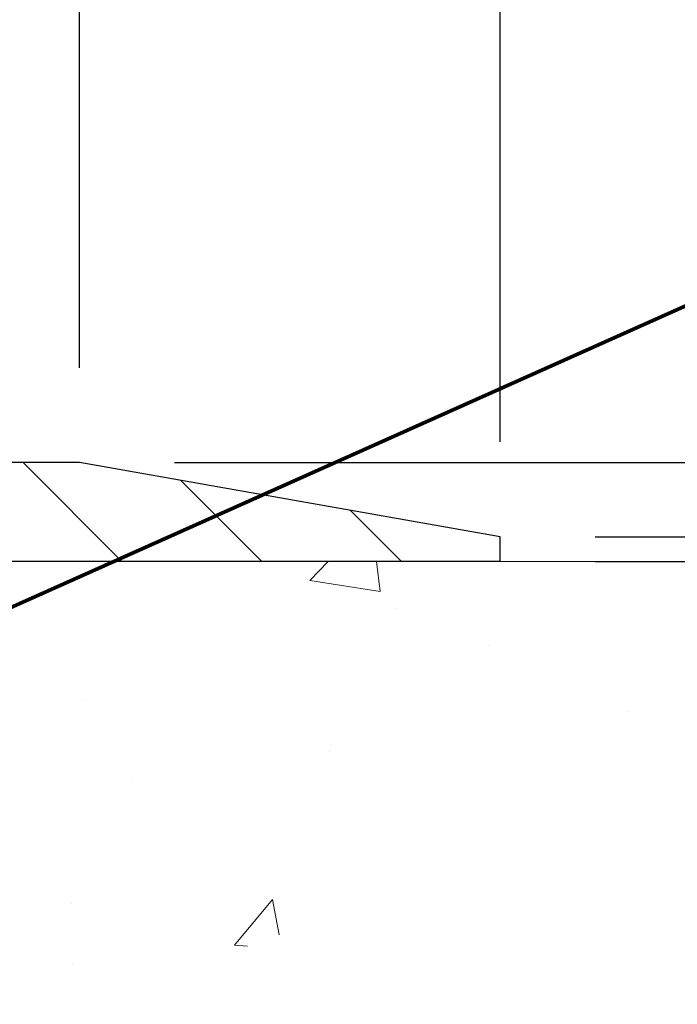
# Model space of a CAD drawing. Extents: x -308 to 3254, y -284 to 1977.
# Drawn here: x 19 to 20, y 15 to 18 of the extents above; entities that cross this region are included whole.
import ezdxf

# ---------------------------------------------------------------- set-up
doc = ezdxf.new("R2010")
doc.units = 0
doc.header["$LTSCALE"] = 5
doc.header["$MEASUREMENT"] = 0
doc.layers.get('DEFPOINTS').update_dxf_attribs({"linetype": 'CONTINUOUS'})
for name, color, linetype, lineweight in [('CONCRETE - H', 130, 'CONTINUOUS', 9), ('CONCRETE - L', 132, 'CONTINUOUS', 13), ('COVER PLATE - H', 251, 'CONTINUOUS', 13), ('COVER PLATE - L', 7, 'CONTINUOUS', 25), ('DIMS', 50, 'CONTINUOUS', 25), ('TEXT - 4', 241, 'CONTINUOUS', 25)]:
    doc.layers.add(name, color=color, linetype=linetype, lineweight=lineweight)
doc.styles.add('ROMANS', font='romans', dxfattribs={"width": 0.9})
doc.dimstyles.get("Standard").update_dxf_attribs({"dimtxt": 0.18, "dimasz": 0.18, "dimexe": 0.18, "dimexo": 0.0625, "dimgap": 0.09, "dimtad": 0, "dimtih": 1, "dimtoh": 1, "dimdec": 4, "dimzin": 0, "dimdsep": 46, "dimtxsty": 'Standard', "dimcen": 0.09, "dimadec": 0, "dimazin": 0, "dimtfac": 1, "dimtdec": 4, "dimtofl": 0, "dimtmove": 0, "dimatfit": 3, "dimfxl": 1, "dimtolj": 1, "dimtzin": 0, "dimarcsym": 0})
doc.dimstyles.new('STANDARD$0', dxfattribs={"dimtxt": 0.18, "dimasz": 0.18, "dimexe": 0.18, "dimexo": 0.0625, "dimgap": 0.09, "dimtad": 0, "dimtih": 1, "dimtoh": 1, "dimdec": 4, "dimzin": 0, "dimdsep": 46, "dimtxsty": 'Standard', "dimcen": 0.09, "dimadec": 0, "dimazin": 0, "dimtfac": 1, "dimtdec": 4, "dimtofl": 0, "dimtmove": 0, "dimatfit": 3, "dimfxl": 1, "dimtolj": 1, "dimtzin": 0, "dimarcsym": 0})

# ---------------------------------------------------------------- blocks, each defined once
blk = doc.blocks.new('*D26')
at = {"layer": 'DEFPOINTS', "color": 0, "transparency": 16777216}
for p in [(19.72809019037823, 19.4748578696292), (12.22809019037823, 19.2605597767531), (19.72809019037823, 16.32305977675355)]:
    blk.add_point(p, dxfattribs=at)
at = {"layer": 'DIMS', "color": 0, "lineweight": -2, "transparency": 16777216}
for p, q in [((12.22809019037823, 19.5005597767531), (12.22809019037823, 19.7148578696292)), ((19.72809019037823, 16.56305977675355), (19.72809019037823, 19.71485786962921)), ((12.46809019037823, 19.4748578696292), (13.23734251426098, 19.4748578696292)), ((19.48809019037823, 19.4748578696292), (15.59734251426098, 19.4748578696292))]:
    blk.add_line(p, q, dxfattribs=at)
at = {"layer": 'DIMS', "color": 0, "transparency": 16777216}
for points in [[(12.46809019037823, 19.5148578696292), (12.46809019037823, 19.43485786962921), (12.22809019037823, 19.4748578696292)], [(19.48809019037823, 19.5148578696292), (19.48809019037823, 19.43485786962921), (19.72809019037823, 19.4748578696292)]]:
    blk.add_solid(points, dxfattribs=at)
at = {"layer": 'DIMS', "color": 0, "transparency": 16777216, "insert": (14.41734251426098, 19.4748578696292), "char_height": 0.24, "attachment_point": 5}
blk.add_mtext('\\A1;7 1/2 IN \\P [190.5mm]', dxfattribs=at)
blk = doc.blocks.new('*D27')
at = {"layer": 'DEFPOINTS', "color": 0, "transparency": 16777216}
for p in [(18.66472484920041, 18.23450303253901), (18.66472484920041, 16.51055977675355), (19.72809019037823, 16.32305977675355)]:
    blk.add_point(p, dxfattribs=at)
at = {"layer": 'DIMS', "color": 0, "lineweight": -2, "transparency": 16777216}
for p, q in [((18.66472484920041, 16.75055977675355), (18.66472484920041, 18.47450303253901)), ((19.72809019037823, 16.56305977675355), (19.72809019037823, 18.47450303253901)), ((18.90472484920041, 18.23450303253901), (19.48809019037823, 18.23450303253901)), ((19.72809019037823, 18.23450303253901), (19.96809019037822, 18.23450303253901))]:
    blk.add_line(p, q, dxfattribs=at)
at = {"layer": 'DIMS', "color": 0, "transparency": 16777216}
for points in [[(18.90472484920041, 18.27450303253901), (18.90472484920041, 18.19450303253901), (18.66472484920041, 18.23450303253901)], [(19.48809019037823, 18.27450303253901), (19.48809019037823, 18.19450303253901), (19.72809019037823, 18.23450303253901)]]:
    blk.add_solid(points, dxfattribs=at)
at = {"layer": 'DIMS', "color": 0, "transparency": 16777216, "insert": (21.08809019037822, 18.23450303253901), "char_height": 0.24, "attachment_point": 5}
blk.add_mtext('\\A1;1 1/16 IN \\P [27.0mm]', dxfattribs=at)
blk = doc.blocks.new('*D28')
at = {"layer": 'DEFPOINTS', "color": 0, "transparency": 16777216}
for p in [(19.72809019037823, 16.32305977675355), (19.72809019037823, 16.26055977675355), (23.62651444151587, 16.26055977675355)]:
    blk.add_point(p, dxfattribs=at)
at = {"layer": 'DIMS', "color": 0, "lineweight": -2, "transparency": 16777216}
for p, q in [((23.62651444151587, 16.56305977675355), (23.62651444151587, 16.80305977675357)), ((23.62651444151587, 16.80305977675357), (23.86651444151587, 16.80305977675357)), ((19.96809019037822, 16.32305977675355), (23.86651444151587, 16.32305977675355)), ((19.96809019037822, 16.26055977675355), (23.86651444151587, 16.26055977675355)), ((23.62651444151587, 16.02055977675355), (23.62651444151587, 15.78055977675355))]:
    blk.add_line(p, q, dxfattribs=at)
at = {"layer": 'DIMS', "color": 0, "transparency": 16777216}
for points in [[(23.58651444151587, 16.56305977675355), (23.66651444151587, 16.56305977675355), (23.62651444151587, 16.32305977675355)], [(23.58651444151587, 16.02055977675355), (23.66651444151587, 16.02055977675355), (23.62651444151587, 16.26055977675355)]]:
    blk.add_solid(points, dxfattribs=at)
at = {"layer": 'DIMS', "color": 0, "transparency": 16777216, "insert": (24.82651444151587, 16.80305977675357), "char_height": 0.24, "attachment_point": 5}
blk.add_mtext('\\A1;1/16 IN \\P [1.6mm]', dxfattribs=at)
blk = doc.blocks.new('*D29')
at = {"layer": 'DEFPOINTS', "color": 0, "transparency": 16777216}
for p in [(19.72809019037823, 16.26055977675355), (22.33367501747225, 16.26055977675355), (20.52456194051726, 10.45142237511538)]:
    blk.add_point(p, dxfattribs=at)
at = {"layer": 'DIMS', "color": 0, "lineweight": -2, "transparency": 16777216}
for p, q in [((19.96809019037822, 16.26055977675355), (22.57367501747225, 16.26055977675355)), ((22.33367501747225, 16.02055977675355), (22.33367501747225, 14.36246762107583)), ((22.33367501747225, 10.69142237511539), (22.33367501747225, 13.24246762107583)), ((20.76456194051726, 10.45142237511538), (22.57367501747225, 10.45142237511538))]:
    blk.add_line(p, q, dxfattribs=at)
at = {"layer": 'DIMS', "color": 0, "transparency": 16777216}
for points in [[(22.29367501747225, 16.02055977675355), (22.37367501747225, 16.02055977675355), (22.33367501747225, 16.26055977675355)], [(22.29367501747225, 10.69142237511539), (22.37367501747225, 10.69142237511539), (22.33367501747225, 10.45142237511538)]]:
    blk.add_solid(points, dxfattribs=at)
at = {"layer": 'DIMS', "color": 0, "transparency": 16777216, "insert": (22.33367501747225, 13.80246762107583), "char_height": 0.24, "attachment_point": 5}
blk.add_mtext('\\A1;5 13/16 IN \\P [147.6mm]', dxfattribs=at)
blk = doc.blocks.new('*D33')
at = {"layer": 'DEFPOINTS', "color": 0, "transparency": 16777216}
for p in [(18.66472484920041, 16.51055977675355), (19.72809019037823, 16.2605597767415), (21.20184566342797, 16.2605597767415)]:
    blk.add_point(p, dxfattribs=at)
at = {"layer": 'DIMS', "color": 0, "lineweight": -2, "transparency": 16777216}
for p, q in [((21.20184566342797, 16.75055977675355), (21.20184566342797, 16.99055977675355)), ((21.44184566342797, 16.99055977675355), (21.20184566342797, 16.99055977675355)), ((18.90472484920041, 16.51055977675355), (21.44184566342797, 16.51055977675355)), ((19.96809019037822, 16.2605597767415), (21.44184566342797, 16.2605597767415)), ((21.20184566342797, 16.0205597767415), (21.20184566342797, 15.7805597767415))]:
    blk.add_line(p, q, dxfattribs=at)
at = {"layer": 'DIMS', "color": 0, "transparency": 16777216}
for points in [[(21.16184566342798, 16.75055977675355), (21.24184566342797, 16.75055977675355), (21.20184566342797, 16.51055977675355)], [(21.16184566342798, 16.0205597767415), (21.24184566342797, 16.0205597767415), (21.20184566342797, 16.2605597767415)]]:
    blk.add_solid(points, dxfattribs=at)
at = {"layer": 'DIMS', "color": 0, "transparency": 16777216, "insert": (22.44184566342797, 16.99055977675356), "char_height": 0.24, "attachment_point": 5}
blk.add_mtext('\\A1;1/4 IN \\P [6.4mm]', dxfattribs=at)

msp = doc.modelspace()

# ---------------------------------------------------------------- hatches: boundary and pattern name
at = {"layer": 'CONCRETE - H'}
h = msp.add_hatch(dxfattribs=at)
h.set_pattern_fill('AR-CONC', color=256, scale=0.2)
h.set_pattern_definition([(49.99999999999999, (-57.30520269368168, 421.5984088602451), (1.434520365201507, -0.1255042699651902), [0.15, -1.65]), (355, (-57.30520269368168, 421.5984088602451), (-0.277502667226, 1.504384267400024), [0.12, -1.32]), (100.45144446, (-57.18565933168168, 421.587950172245), (1.157017693454224, 1.378879981937259), [0.1274803839999999, -1.402284224]), (46.18420000000002, (-57.30520269368168, 421.998408860245), (2.134482661343145, -0.3310385615861531), [0.225, -2.474999999999999]), (96.63563549, (-57.12732920368168, 421.9708222462451), (1.869323891348457, 1.948237201549101), [0.191220684, -2.10342752]), (351.1841639899999, (-57.30520269368168, 421.998408860245), (1.869323890109546, 1.94823720053998), [0.18, -1.980000002]), (21, (-57.10520269368168, 421.8984088602451), (1.193814104236923, -0.8052377813306777), [0.15, -1.65]), (326.0000000000001, (-57.10520269368168, 421.8984088602451), (0.4866306638431634, 1.450300090093706), [0.12, -1.32]), (71.45144474, (-57.00571818568168, 421.8313057122451), (1.680444753459942, 0.6450623056127077), [0.12748038, -1.402284224]), (37.50000000000001, (-57.30520269368168, 421.5984088602451), (0.02431971063458134, 0.6657877076626231), [0, -1.304, 0, -1.34, 0, -1.325]), (7.499999999999999, (-57.30520269368168, 421.5984088602451), (0.5261390748842972, 0.7888234237647205), [0, -0.764, 0, -1.274, 0, -0.505]), (327.5, (-57.75120269368168, 421.5984088602451), (1.067644872344818, -0.04510974346875951), [0, -0.5, 0, -1.56, 0, -2.07]), (317.5, (-57.95120269368168, 421.5984088602451), (1.166372338684772, 0.2002099646646355), [0, -0.65, 0, -1.036, 0, -1.47])])
edge = h.paths.add_edge_path()
edge.add_spline(control_points=[(24.29934161361049, 10.20142287512328), (25.35150428139877, 10.39843269403173), (20.53863052038585, 11.56970556134024), (18.97166580448746, 11.66004767506104), (17.22435914752253, 15.96690114588927), (22.65834154076889, 15.55910211583699), (21.59051535779675, 16.26062546182249)], knot_values=[0, 0, 0, 0, 2.561834154205624, 6.049701522350349, 8.43107072549762, 11.72917399656088, 11.72917399656088, 11.72917399656088, 11.72917399656088], degree=3, periodic=0)
edge.add_line((21.59051535779669, 16.26062546182277), (19.72809019037823, 16.26062546182277))
edge.add_line((19.72809019037823, 16.26062546182277), (19.72809019037823, 16.26055977675355))
edge.add_line((19.72809019037823, 16.26055977675355), (17.66097039530061, 16.26055977675361))
edge.add_line((17.66097039530061, 16.26055977675361), (17.66097039530064, 15.63599976243091))
edge.add_arc((17.58223023782034, 15.63599976243091), 0.07874015748029706, -90.00000000002069, 0, ccw=False)
edge.add_line((17.58223023782031, 15.55725960495062), (17.38341134018239, 15.55725960495062))
edge.add_line((17.38341134018239, 15.55725960495062), (17.38341134018239, 15.61095347754105))
edge.add_line((17.38341134018239, 15.61095347754105), (17.3125455921506, 15.61095347754105))
edge.add_line((17.3125455921506, 15.61095347754105), (17.29366763527339, 15.61095347754099))
edge.add_line((17.29366763527339, 15.61095347754099), (17.29366763527354, 15.56173987519168))
edge.add_arc((17.02711120239672, 15.56173987519099), 0.2665564328768113, -48.193850593524814, 1.4659917724202387e-10, ccw=False)
edge.add_line((17.20480104621808, 15.36304752176301), (16.8895831057624, 15.15909929028993))
edge.add_line((16.8895831057624, 15.15909929028993), (16.8991587023979, 15.12149207664118))
edge.add_line((16.8991587023979, 15.12149207664118), (16.97002470239792, 15.12149207664118))
edge.add_line((16.97002470239792, 15.12149207664118), (16.97002470239792, 14.9322570277825))
edge.add_arc((17.009394702398, 14.93225702778244), 0.03937000000007629, 179.9999999999173, 252.6976227630007)
edge.add_line((16.99768549402776, 14.89466858089583), (17.01495843512109, 14.88814258410099))
edge.add_line((17.01495843512109, 14.88814258410099), (16.96038827689516, 14.79885314605025))
edge.add_line((16.96038827689516, 14.79885314605025), (16.98306405708419, 14.79103333629229))
edge.add_line((16.98306405708419, 14.79103333629229), (17.00520172474964, 14.78242479787792))
edge.add_line((17.00520172474964, 14.78242479787792), (17.02664498715032, 14.77279844756106))
edge.add_line((17.02664498715032, 14.77279844756106), (17.04723755154508, 14.76192520209565))
edge.add_line((17.04723755154508, 14.76192520209565), (17.06682312519317, 14.74957597823573))
edge.add_line((17.06682312519317, 14.74957597823573), (17.08524544675103, 14.73552178069349))
edge.add_line((17.08524544675103, 14.73552178069349), (17.10239052855101, 14.71965204050781))
edge.add_line((17.10239052855101, 14.71965204050781), (17.11827018796406, 14.70220862148756))
edge.add_line((17.11827018796406, 14.70220862148756), (17.13291953933889, 14.68349865206466))
edge.add_line((17.13291953933889, 14.68349865206466), (17.14637369702425, 14.66382926067121))
edge.add_line((17.14637369702425, 14.66382926067121), (17.15866809458586, 14.64350550048721))
edge.add_line((17.15866809458586, 14.64350550048721), (17.16985377502621, 14.62273094652767))
edge.add_line((17.16985377502621, 14.62273094652767), (17.18000413250502, 14.6015638672045))
edge.add_line((17.18000413250502, 14.6015638672045), (17.18919359135882, 14.58004933538319))
edge.add_line((17.18919359135882, 14.58004933538319), (17.19749149908124, 14.55821776099305))
edge.add_line((17.19749149908124, 14.55821776099305), (17.20496494256483, 14.53609302489593))
edge.add_line((17.20496494256483, 14.53609302489593), (17.21168099835425, 14.51369897806472))
edge.add_line((17.21168099835425, 14.51369897806472), (17.21770674299295, 14.49105947147245))
edge.add_line((17.21770674299295, 14.49105947147245), (17.22310925302554, 14.46819835609153))
edge.add_line((17.22310925302554, 14.46819835609153), (17.22795560499547, 14.445139482895))
edge.add_line((17.22795560499547, 14.445139482895), (17.23231287544694, 14.42190670285572))
edge.add_line((17.23231287544694, 14.42190670285572), (17.23624814092429, 14.39852386694639))
edge.add_line((17.23624814092429, 14.39852386694639), (17.23982847797127, 14.37501482613993))
edge.add_line((17.23982847797127, 14.37501482613993), (17.24312096313179, 14.3514034314091))
edge.add_line((17.24312096313179, 14.3514034314091), (17.24619267295039, 14.32771353372652))
edge.add_line((17.24619267295039, 14.32771353372652), (17.24911068397064, 14.30396898406565))
edge.add_line((17.24911068397064, 14.30396898406565), (17.25276740471887, 14.27326326850914))
edge.add_line((17.25276740471887, 14.27326326850914), (17.24911068397071, 14.24255755295269))
edge.add_line((17.24911068397071, 14.24255755295269), (17.2461926729504, 14.21881300329147))
edge.add_line((17.2461926729504, 14.21881300329147), (17.24312096313179, 14.19512310560901))
edge.add_line((17.24312096313179, 14.19512310560901), (17.23982847797127, 14.17151171087824))
edge.add_line((17.23982847797127, 14.17151171087824), (17.2362481409243, 14.14800267007183))
edge.add_line((17.2362481409243, 14.14800267007183), (17.23231287544692, 14.12461983416244))
edge.add_line((17.23231287544692, 14.12461983416244), (17.22795560499549, 14.10138705412322))
edge.add_line((17.22795560499549, 14.10138705412322), (17.22310925302551, 14.07832818092675))
edge.add_line((17.22310925302551, 14.07832818092675), (17.21770674299293, 14.05546706554577))
edge.add_line((17.21770674299293, 14.05546706554577), (17.21168099835424, 14.03282755895339))
edge.add_line((17.21168099835424, 14.03282755895339), (17.20496494256484, 14.01043351212229))
edge.add_line((17.20496494256484, 14.01043351212229), (17.19749149908125, 13.98830877602518))
edge.add_line((17.19749149908125, 13.98830877602518), (17.18919359135882, 13.96647720163497))
edge.add_line((17.18919359135882, 13.96647720163497), (17.27840947837805, 13.92467741551337))
edge.add_line((17.27840947837805, 13.92467741551337), (17.27481394668584, 13.91622594962269))
edge.add_line((17.27481394668584, 13.91622594962269), (17.26351819928524, 13.89106543259447))
edge.add_line((17.26351819928524, 13.89106543259447), (17.25090531390887, 13.866469149708))
edge.add_line((17.25090531390887, 13.866469149708), (17.24185791432191, 13.85039148589038))
edge.add_line((17.24185791432191, 13.85039148589038), (17.22209876146778, 13.81922753417382))
edge.add_line((17.22209876146778, 13.81922753417382), (17.2001003355567, 13.78966191865368))
edge.add_line((17.2001003355567, 13.78966191865368), (17.17584012189192, 13.76202196653435))
edge.add_line((17.17584012189192, 13.76202196653435), (17.15076680355034, 13.73775417119907))
edge.add_line((17.15076680355034, 13.73775417119907), (17.08212330111539, 13.68825560556741))
edge.add_line((17.08212330111539, 13.68825560556741), (17.02664498715032, 13.77372808945717))
edge.add_line((17.02664498715032, 13.77372808945717), (17.00520172474964, 13.7641017391403))
edge.add_line((17.00520172474964, 13.7641017391403), (16.98306405708419, 13.75549320072594))
edge.add_line((16.98306405708419, 13.75549320072594), (16.96038827689515, 13.74767339096798))
edge.add_line((16.96038827689515, 13.74767339096798), (16.99028630313055, 13.648691391483))
edge.add_line((16.99028630313055, 13.648691391483), (16.97002470241338, 13.61426950923578))
edge.add_line((16.97002470241338, 13.61426950923578), (16.9700247024133, 13.43565094100148))
edge.add_line((16.9700247024133, 13.43565094100148), (16.97002470241203, 10.9500673836306))
edge.add_arc((17.00939470241201, 10.95006738363054), 0.03936999999997681, 179.9999999999173, 270)
edge.add_line((17.00939470241201, 10.91069738363058), (18.720299804896, 10.91069738363063))
edge.add_arc((18.72029980489606, 10.95006738363048), 0.03936999999984891, 269.9999999999172, 314.9999999998684)
edge.add_line((18.74813859887119, 10.92222858965522), (18.86460512300407, 11.03869511378792))
edge.add_arc((19.11430709731121, 10.78899313948028), 0.353131918616852, 103.90200089108367, 134.9999999999429, ccw=False)
edge.add_arc((19.40359169039452, 9.620223366041046), 1.557170273114154, 76.09799910894651, 103.9020008910793, ccw=False)
edge.add_arc((19.69287628347755, 10.78899313948125), 0.353131918615979, 45.00000000002939, 76.09799910894799, ccw=False)
edge.add_line((19.94257825778419, 11.03869511378815), (20.05904478191722, 10.92222858965522))
edge.add_arc((20.08688357589243, 10.95006738363043), 0.03936999999984744, 225, 269.9999999999793)
edge.add_line((20.08688357589241, 10.91069738363058), (20.29832495845221, 10.91069738363052))
edge.add_arc((20.29832495845204, 10.79069738363017), 0.1200000000003456, 60.00003267863542, 89.9999999999186, ccw=False)
edge.add_line((20.35832489917972, 10.89462046630558), (21.03841210478488, 10.50197245226053))
edge.add_arc((21.05809708533857, 10.53606788363487), 0.03937000000001914, 240.0000326786345, 269.9999999999793)
edge.add_line((21.05809708533856, 10.49669788363485), (21.96605502636741, 10.49669788363485))
edge.add_arc((21.9660550263674, 10.38646188363515), 0.110235999999702, 60.00000000005201, 89.99999999999261, ccw=False)
edge.add_line((22.02117302636717, 10.48192906004653), (22.15693393398512, 10.40354746348794))
edge.add_arc((22.17661893398507, 10.43764288363485), 0.03936999999990572, 240, 270.0000000000414)
edge.add_line((22.1766189339851, 10.39827288363495), (22.846302633985, 10.39827288363495))
edge.add_line((22.846302633985, 10.39827288363495), (22.846302633985, 10.32740688363492))
edge.add_line((22.846302633985, 10.32740688363492), (22.84630263398529, 10.20142287512004))
edge.add_line((22.84630263398529, 10.20142287512004), (24.29934161361049, 10.20142287512328))
h.paths.add_polyline_path([(17.27150294013956, 14.19692336055493), (17.2682507606289, 14.1726032655281), (17.26553986313996, 14.15381461668733), (17.26259656714157, 14.13504936993144), (17.25938424284139, 14.11631121381015), (17.25586626044674, 14.09760383687365), (17.25200600270338, 14.07893095851597), (17.24776995613205, 14.06030393345515), (17.24313176500615, 14.04175172456473), (17.23806607923163, 14.02330576858719), (17.23254754871434, 14.00499750226464), (17.22655082336061, 13.98685836233932), (17.22241567244332, 13.97544672574497), (17.288042572618, 13.94984469624285), (17.29134211835999, 13.95895827224325), (17.29713204846618, 13.97631207067923), (17.3025050028659, 13.99379737716407), (17.30748645150854, 14.01140615884765), (17.31210186434237, 14.02913038288011), (17.31637671131625, 14.04696201641161), (17.3203364623791, 14.06489302659202), (17.32400658747972, 14.08291538057182), (17.3274125565665, 14.1010210455006), (17.33057983958858, 14.11920198852903), (17.33353390649444, 14.13745017680668), (17.33630022723308, 14.15575757748422), (17.33890427175331, 14.17411615771096), (17.34098856905435, 14.18966174588678)], flags=16)
at = {"layer": 'COVER PLATE - H'}
h = msp.add_hatch(dxfattribs=at)
h.set_pattern_fill('ANSI31', color=256, scale=2, angle=90)
h.set_pattern_definition([(135, (-3865.760966314869, -1719.645441051033), (-0.1767766952966369, -0.1767766952966368), [])])
h.paths.add_polyline_path([(18.66472484920041, 16.51055977675355), (15.41559019037868, 16.51055977675355), (15.41559019037868, 16.26055977675355), (19.72809019037823, 16.26055977675355), (19.72809019037823, 16.32305977675355)])

# ---------------------------------------------------------------- linework, layer by layer
at = {"layer": 'CONCRETE - L'}
msp.add_line((25.52006032029281, 16.26062546182266), (17.66097039530061, 16.26062546182288), dxfattribs=at)
at = {"layer": 'COVER PLATE - L'}
for p, q in [((18.66472484920041, 16.51055977675355), (14.36934019037926, 16.51055977675355)), ((19.72809019037823, 16.32305977675355), (18.66472484920041, 16.51055977675355)), ((19.72809019037823, 16.26055977675355), (19.72809019037823, 16.32305977675355)), ((19.72809019037823, 16.26055977675355), (14.38434019037913, 16.26055977675378))]:
    msp.add_line(p, q, dxfattribs=at)

# ---------------------------------------------------------------- dimensions: what is measured, and where the dimension line sits
at = {"layer": 'DIMS'}
for base, p1, p2, picture, middle in [((19.72809019037823, 19.4748578696292), (12.22809019037823, 19.2605597767531), (19.72809019037823, 16.32305977675355), '*D26', (14.41734251426098, 19.4748578696292)), ((18.66472484920041, 18.23450303253901), (19.72809019037823, 16.32305977675355), (18.66472484920041, 16.51055977675355), '*D27', (21.08809019037822, 18.23450303253901))]:
    dim = msp.add_linear_dim(base=base, p1=p1, p2=p2, text='<> \\P[]', dimstyle='Standard', override={"dimtxt": 0.24, "dimasz": 0.24, "dimexe": 0.24, "dimexo": 0.24, "dimgap": 0.24, "dimlunit": 5, "dimpost": ' IN', "dimfrac": 2}, dxfattribs=at)
    dim.commit()
    dim.dimension.update_dxf_attribs({"geometry": picture, "text_midpoint": middle, "dimtype": 160})
for base, p1, p2, dimstyle, override, picture, middle in [((21.20184566342797, 16.2605597767415), (18.66472484920041, 16.51055977675355), (19.72809019037823, 16.2605597767415), 'Standard', {"dimtxt": 0.24, "dimasz": 0.24, "dimexe": 0.24, "dimexo": 0.24, "dimgap": 0.24, "dimlunit": 5, "dimpost": ' IN', "dimtmove": 1, "dimfrac": 2}, '*D33', (21.86959078907896, 16.89986412123812)), ((23.62651444151587, 16.26055977675355), (19.72809019037823, 16.32305977675355), (19.72809019037823, 16.26055977675355), 'Standard', {"dimtxt": 0.24, "dimasz": 0.24, "dimexe": 0.24, "dimexo": 0.24, "dimgap": 0.24, "dimlunit": 5, "dimpost": ' IN', "dimfrac": 2}, '*D28', (24.82651444151587, 16.80305977675357)), ((22.33367501747225, 16.26055977675355), (20.52456194051726, 10.45142237511538), (19.72809019037823, 16.26055977675355), 'STANDARD$0', {"dimtxt": 0.24, "dimasz": 0.24, "dimexe": 0.24, "dimexo": 0.24, "dimgap": 0.24, "dimlunit": 5, "dimpost": ' IN', "dimfrac": 2}, '*D29', (22.33367501747225, 13.80246762107583))]:
    dim = msp.add_linear_dim(base=base, p1=p1, p2=p2, angle=90, text='<> \\P[]', dimstyle=dimstyle, override=override, dxfattribs=at)
    dim.commit()
    dim.dimension.update_dxf_attribs({"geometry": picture, "text_midpoint": middle, "dimtype": 160})

# ---------------------------------------------------------------- leaders
at = {"layer": 'TEXT - 4'}
for points in [[(14.45118888620173, 16.06605257895984), (19.44784906943664, 21.89173099160394), (19.65224557977353, 21.89173099160394)], [(14.65363146648869, 16.05199472630761), (19.93827603120528, 21.17652010445602), (20.14267254154217, 21.17652010445602)], [(15.39445049069985, 16.06542699194949), (19.79027397564256, 20.20463096225564), (19.99467048597946, 20.20463096225564)], [(17.47465684192926, 15.69012532730784), (23.23268784110147, 18.26481690441148), (23.43708435143836, 18.26481690441148)]]:
    msp.add_leader(points, dimstyle='Standard', override={"dimtxt": 0.7, "dimasz": 0.24, "dimexe": 0.5, "dimexo": 0.5, "dimtih": 0, "dimtoh": 0, "dimtxsty": 'ROMANS', "dimdle": 0.05, "dimclrd": 256, "dimclre": 256, "dimclrt": 256, "dimtfac": 0.3, "dimlwd": 65535, "dimlwe": 65535}, dxfattribs=at)

doc.saveas('drawing.dxf')
